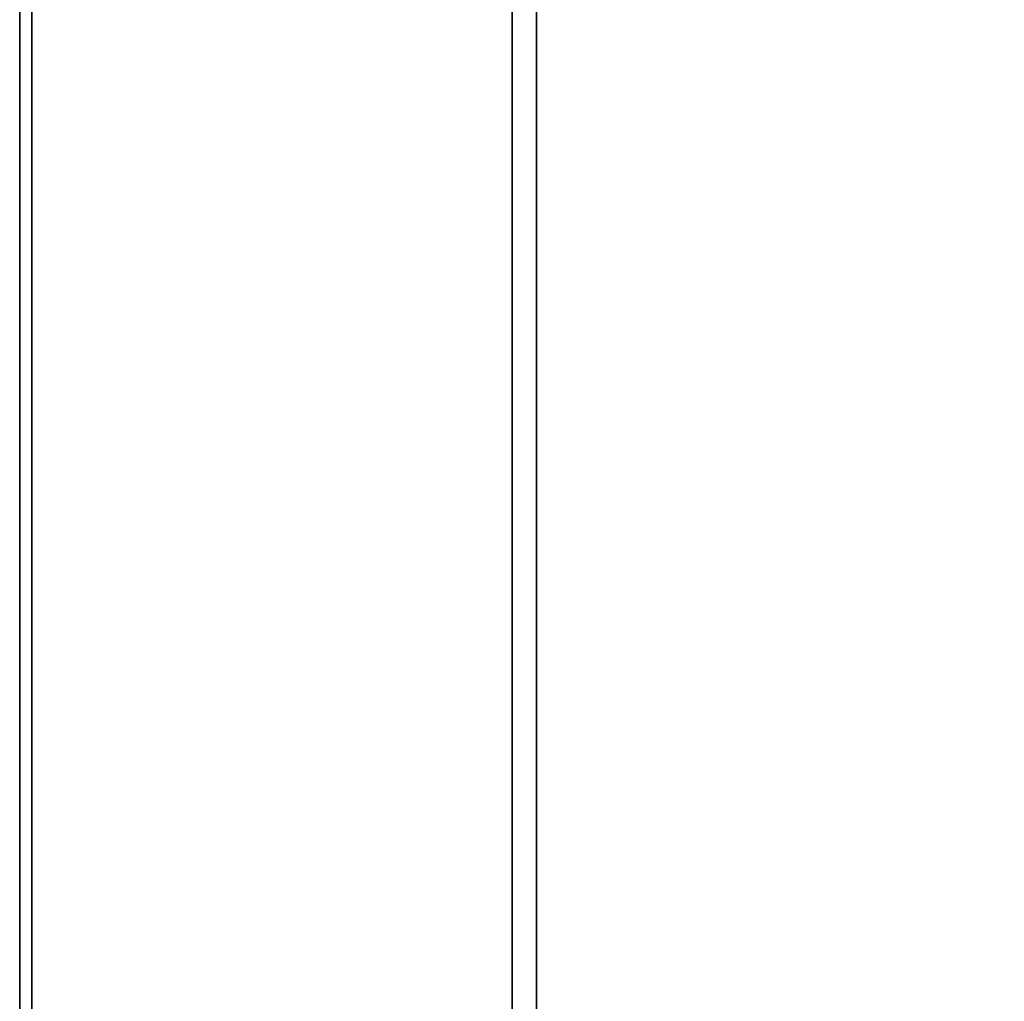
# Model space of a CAD drawing. Extents: x -202 to 202, y -21 to 21.
# Drawn here: x -48 to -40, y 0 to 8 of the extents above; entities that cross this region are included whole.
import ezdxf

# ---------------------------------------------------------------- set-up
doc = ezdxf.new("R2010")
doc.units = 0
for name, color, linetype in [('3D-COLDROLL', 252, 'CONTINUOUS'), ('3D-FLAT', 7, 'CONTINUOUS'), ('3D-NON', 43, 'CONTINUOUS')]:
    doc.layers.add(name, color=color, linetype=linetype)

msp = doc.modelspace()

# ---------------------------------------------------------------- linework, layer by layer
at = {"layer": '3D-COLDROLL'}
for points in [[(-44.3, 13.95, 37), (-44.3, -11.05, 37), (-44.3, -11.05, 38), (-44.3, 13.95, 38)], [(3.3, 13.95, 38), (-44.3, 13.95, 38), (-44.3, -11.05, 38), (3.3, -11.05, 38)], [(3.3, 13.95, 37), (-44.3, 13.95, 37), (-44.3, -11.05, 37), (3.3, -11.05, 37)]]:
    msp.add_3dface(points, dxfattribs=at)
at = {"layer": '3D-FLAT'}
for points in [[(61.5, 15.95, 25), (-48.5, 15.95, 25), (-48.5, -16.8, 25), (61.5, -16.8, 25)], [(61.5, 15.95, 27), (-48.5, 15.95, 27), (-48.5, -16.8, 27), (61.5, -16.8, 27)], [(61.4, 15.95, 24.9), (-48.4, 15.95, 24.9), (-48.4, -14.8, 24.9), (61.4, -14.8, 24.9)], [(61.4, 15.95, 3), (-48.4, 15.95, 3), (-48.4, -14.8, 3), (61.4, -14.8, 3)], [(3.5, 14.95, 37), (-44.5, 14.95, 37), (-44.5, -15.05, 37), (3.5, -15.05, 37)], [(3.5, 14.95, 31), (-44.5, 14.95, 31), (-44.5, -15.05, 31), (3.5, -15.05, 31)]]:
    msp.add_3dface(points, dxfattribs=at)
at = {"layer": '3D-NON'}
for points in [[(-48.5, 15.95, 27), (-48.5, -16.8, 27), (-48.5, -16.8, 25), (-48.5, 15.95, 25)], [(-48.4, 15.95, 3), (-48.4, -14.8, 3), (-48.4, -14.8, 24.9), (-48.4, 15.95, 24.9)], [(-44.5, 14.95, 31), (-44.5, -15.05, 31), (-44.5, -15.05, 37), (-44.5, 14.95, 37)]]:
    msp.add_3dface(points, dxfattribs=at)
at = {"layer": '3D-NON', "invisible_edges": 8}
msp.add_3dface([(-44.5, 14.95, 37), (-44.5, -13.05, 37), (-44.5, -13.05, 40), (-44.5, 13.95, 43)], dxfattribs=at)

doc.saveas('drawing.dxf')
